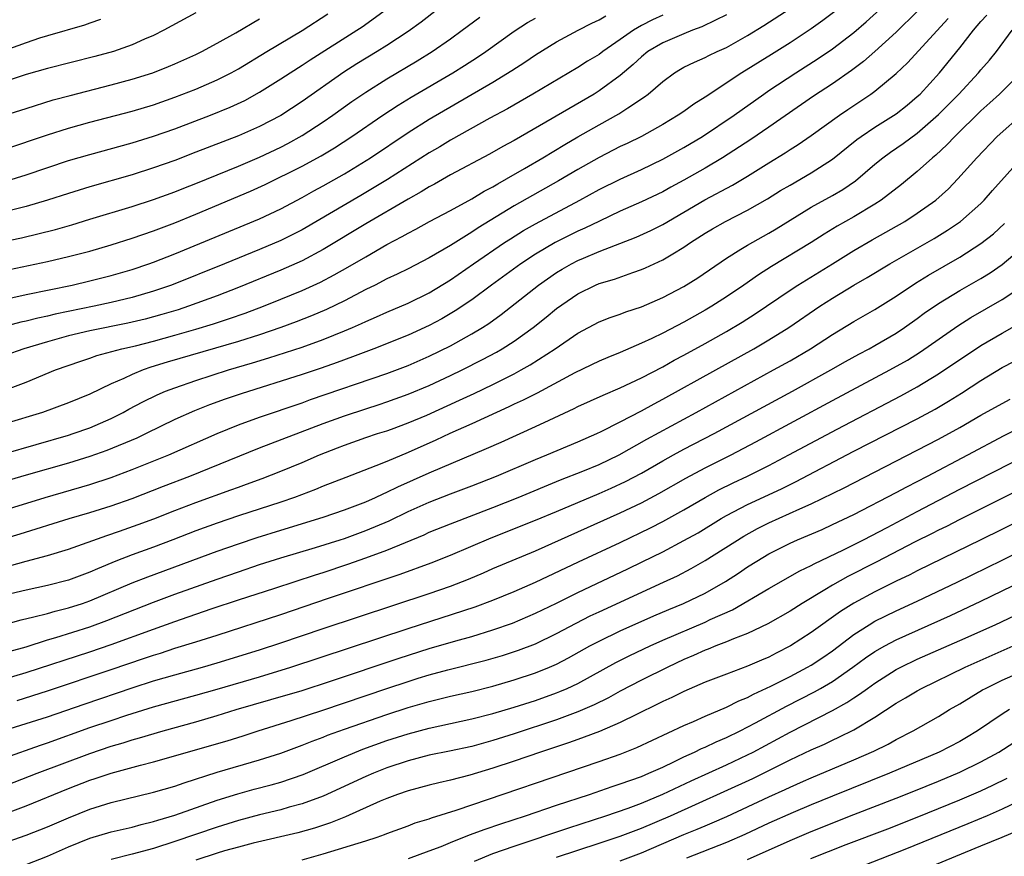
# Model space of a CAD drawing. Units: inches. Extents: x 2619000 to 2622000, y 1485000 to 1488000.
# Drawn here: x 2620028 to 2620121, y 1485151 to 1485230 of the extents above; entities that cross this region are included whole.
import ezdxf

# ---------------------------------------------------------------- set-up
doc = ezdxf.new("R2010")
doc.units = ezdxf.units.IN
doc.header["$MEASUREMENT"] = 0
doc.layers.add('LD26191485_2ft', color=186, linetype='Continuous')

msp = doc.modelspace()

# ---------------------------------------------------------------- linework, layer by layer
at = {"layer": 'LD26191485_2ft'}
for points, elevation in [([(2620026.745, 1485195), (2620029, 1485195.863), (2620031.772, 1485197), (2620034.155, 1485197.845), (2620035, 1485198.115), (2620035.651, 1485198.349), (2620038.03, 1485199), (2620039.29, 1485199.29), (2620041, 1485199.72), (2620043, 1485200.266), (2620045, 1485200.842), (2620046.655, 1485201.345), (2620048.16, 1485201.84), (2620049.64, 1485202.36), (2620051.354, 1485203), (2620053, 1485203.656), (2620055, 1485204.484), (2620056.73, 1485205.271), (2620058.045, 1485205.955), (2620059.323, 1485206.677), (2620061, 1485207.674), (2620063, 1485208.815), (2620064.436, 1485209.564), (2620065, 1485209.9), (2620065.728, 1485210.272), (2620067.018, 1485210.982), (2620069, 1485212.036), (2620071, 1485213.133), (2620072.163, 1485213.837), (2620073, 1485214.267), (2620073.454, 1485214.546), (2620074.29, 1485215), (2620075.98, 1485215.98), (2620077.709, 1485217), (2620079.762, 1485218.238), (2620081, 1485218.957), (2620083, 1485220.092), (2620084.87, 1485221.13), (2620085.705, 1485221.705), (2620087.271, 1485222.729), (2620087.623, 1485223), (2620089, 1485224.191), (2620090.116, 1485225), (2620090.669, 1485225.331), (2620091, 1485225.514), (2620091.99, 1485226.01), (2620093, 1485226.439), (2620093.362, 1485226.638), (2620094.126, 1485227), (2620095, 1485227.386), (2620097, 1485228.499), (2620098.547, 1485229.453), (2620101, 1485231.064)], 9192), ([(2620023, 1485179.934), (2620028.433, 1485181.567), (2620033.056, 1485183), (2620035, 1485183.576), (2620037, 1485184.194), (2620039, 1485184.9), (2620041.943, 1485186.057), (2620044.428, 1485187), (2620051, 1485189.659), (2620057, 1485191.945), (2620059, 1485192.69), (2620061, 1485193.353), (2620062.257, 1485193.743), (2620063, 1485193.991), (2620065, 1485194.707), (2620067, 1485195.541), (2620069, 1485196.469), (2620070.101, 1485197), (2620072.023, 1485197.977), (2620073.32, 1485198.68), (2620073.865, 1485199), (2620075, 1485199.727), (2620076.774, 1485201), (2620078.02, 1485201.98), (2620079, 1485202.788), (2620081, 1485204.175), (2620082.677, 1485205), (2620083, 1485205.141), (2620084.441, 1485205.559), (2620086.191, 1485206.191), (2620087, 1485206.453), (2620087.384, 1485206.616), (2620089, 1485207.364), (2620089.949, 1485207.949), (2620091, 1485208.568), (2620091.62, 1485209), (2620093, 1485209.891), (2620093.696, 1485210.304), (2620094.913, 1485211), (2620097, 1485212.044), (2620098.875, 1485213.125), (2620100.106, 1485213.894), (2620101, 1485214.427), (2620103, 1485215.577), (2620105, 1485216.848), (2620107.301, 1485218.699), (2620107.704, 1485219), (2620109, 1485219.889), (2620111, 1485221.146), (2620112.038, 1485221.962), (2620113, 1485222.756), (2620113.255, 1485223), (2620115.093, 1485225), (2620117, 1485227.335), (2620118.311, 1485229), (2620119, 1485229.817), (2620119.561, 1485230.438)], 9202), ([(2620089, 1485230.418), (2620088.025, 1485229.975), (2620087, 1485229.441), (2620086.249, 1485229), (2620085, 1485228.126), (2620083.345, 1485227), (2620083, 1485226.735), (2620081.916, 1485226.084), (2620081, 1485225.495), (2620076.769, 1485223), (2620074.383, 1485221.617), (2620072.711, 1485220.711), (2620069, 1485218.65), (2620067.975, 1485218.025), (2620067, 1485217.457), (2620063.055, 1485214.945), (2620060.554, 1485213.446), (2620055, 1485210.212), (2620054.203, 1485209.797), (2620053, 1485209.199), (2620051, 1485208.342), (2620047.705, 1485207), (2620042.681, 1485205), (2620041, 1485204.423), (2620039, 1485203.836), (2620037, 1485203.351), (2620035.406, 1485203), (2620031.742, 1485202.258), (2620031, 1485202.074), (2620030.11, 1485201.89), (2620029, 1485201.599), (2620028.506, 1485201.494), (2620023, 1485200.028)], 9188), ([(2620023.169, 1485202.831), (2620029, 1485204.107), (2620033.347, 1485205), (2620035, 1485205.383), (2620037, 1485205.895), (2620039, 1485206.475), (2620040.553, 1485207), (2620041, 1485207.159), (2620043, 1485207.949), (2620051, 1485211.233), (2620053, 1485212.181), (2620055, 1485213.244), (2620056.126, 1485213.874), (2620057, 1485214.334), (2620059, 1485215.467), (2620061.464, 1485217), (2620065, 1485219.359), (2620067, 1485220.616), (2620073, 1485224.103), (2620074.79, 1485225.209), (2620076, 1485226), (2620077, 1485226.692), (2620079, 1485227.91), (2620081.029, 1485229), (2620082.334, 1485229.666), (2620083, 1485229.988), (2620083.624, 1485230.376)], 9186), ([(2620025, 1485208.715), (2620028.543, 1485209.457), (2620031.766, 1485210.234), (2620033.315, 1485210.686), (2620035, 1485211.209), (2620039, 1485212.403), (2620041, 1485213.059), (2620043, 1485213.797), (2620043.856, 1485214.144), (2620045, 1485214.581), (2620049, 1485216.209), (2620051, 1485217.055), (2620053, 1485217.998), (2620053.662, 1485218.338), (2620055, 1485219.088), (2620057, 1485220.389), (2620057.895, 1485221), (2620059.707, 1485222.294), (2620061, 1485223.184), (2620063, 1485224.441), (2620065.862, 1485226.138), (2620067.26, 1485227), (2620069, 1485228.207), (2620070.097, 1485229), (2620071.758, 1485230.242)], 9182), ([(2620025, 1485205.966), (2620031, 1485207.215), (2620033, 1485207.679), (2620035, 1485208.209), (2620037, 1485208.784), (2620039, 1485209.404), (2620041, 1485210.096), (2620043, 1485210.866), (2620045, 1485211.683), (2620050.152, 1485213.848), (2620051.521, 1485214.479), (2620055, 1485216.203), (2620056.816, 1485217.184), (2620058.069, 1485217.931), (2620059.699, 1485219), (2620062.606, 1485221), (2620064.052, 1485221.948), (2620065.291, 1485222.709), (2620069.222, 1485225), (2620070.322, 1485225.678), (2620071.538, 1485226.462), (2620072.327, 1485227), (2620075, 1485228.931), (2620076.266, 1485229.734), (2620077, 1485230.142)], 9184), ([(2620045, 1485230.634), (2620041.986, 1485229), (2620041, 1485228.519), (2620040.157, 1485228.157), (2620039, 1485227.633), (2620037.225, 1485227), (2620035.477, 1485226.522), (2620031, 1485225.395), (2620029, 1485224.838), (2620025.772, 1485223.772)], 9172), ([(2620026.891, 1485189.109), (2620033, 1485190.863), (2620033.427, 1485191), (2620035, 1485191.558), (2620037, 1485192.429), (2620038.127, 1485193), (2620038.687, 1485193.314), (2620039.994, 1485194.006), (2620041.341, 1485194.659), (2620042.137, 1485195), (2620043, 1485195.332), (2620045, 1485196.019), (2620048.064, 1485197), (2620050.335, 1485197.664), (2620051.869, 1485198.131), (2620055, 1485199.153), (2620057, 1485199.872), (2620059, 1485200.677), (2620059.757, 1485201), (2620060.619, 1485201.381), (2620061, 1485201.571), (2620062.005, 1485201.995), (2620063, 1485202.451), (2620065, 1485203.293), (2620067, 1485204.276), (2620069, 1485205.501), (2620071.159, 1485207), (2620074.087, 1485209), (2620074.638, 1485209.362), (2620075.874, 1485210.126), (2620077, 1485210.772), (2620081.186, 1485213), (2620083, 1485213.995), (2620085, 1485214.989), (2620087, 1485215.894), (2620089, 1485216.855), (2620091, 1485217.957), (2620092.762, 1485219), (2620095.742, 1485221), (2620098.529, 1485223), (2620099, 1485223.321), (2620101.552, 1485225), (2620103.654, 1485226.346), (2620105, 1485227.267), (2620107, 1485228.784), (2620108.191, 1485229.809), (2620109.489, 1485231)], 9196), ([(2620067.807, 1485231), (2620066.219, 1485229.781), (2620065, 1485228.874), (2620063, 1485227.565), (2620062.095, 1485227), (2620060.161, 1485225.839), (2620058.939, 1485225.061), (2620055, 1485222.307), (2620053, 1485220.987), (2620051, 1485219.932), (2620049, 1485219.055), (2620045, 1485217.507), (2620043, 1485216.751), (2620041, 1485216.037), (2620039, 1485215.4), (2620035, 1485214.266), (2620033, 1485213.639), (2620031, 1485212.983), (2620029, 1485212.4), (2620027, 1485211.908)], 9180), ([(2620105.229, 1485230.771), (2620104.084, 1485229.916), (2620103, 1485229.155), (2620101, 1485227.835), (2620099.265, 1485226.736), (2620096.467, 1485225), (2620093, 1485222.707), (2620091.942, 1485222.058), (2620091, 1485221.367), (2620090.467, 1485221), (2620089, 1485220.124), (2620087, 1485219.009), (2620085.653, 1485218.347), (2620085, 1485218.043), (2620083, 1485217.028), (2620081, 1485215.903), (2620079.175, 1485214.825), (2620075, 1485212.459), (2620071.6, 1485210.4), (2620071, 1485209.992), (2620069, 1485208.739), (2620067, 1485207.572), (2620065, 1485206.532), (2620063.98, 1485206.02), (2620063, 1485205.575), (2620061.886, 1485205), (2620061, 1485204.569), (2620059, 1485203.525), (2620057.295, 1485202.705), (2620055.891, 1485202.109), (2620054.455, 1485201.545), (2620052.987, 1485201), (2620051, 1485200.326), (2620049, 1485199.692), (2620042.278, 1485197.722), (2620040.749, 1485197.251), (2620040.024, 1485197), (2620039, 1485196.589), (2620038.201, 1485196.201), (2620037, 1485195.681), (2620035, 1485194.721), (2620033, 1485193.895), (2620030.536, 1485193), (2620027, 1485191.92)], 9194), ([(2620027, 1485217.794), (2620031, 1485219.159), (2620033, 1485219.787), (2620035, 1485220.342), (2620039, 1485221.387), (2620041, 1485221.993), (2620043, 1485222.688), (2620045, 1485223.469), (2620047, 1485224.339), (2620048.305, 1485225), (2620049, 1485225.379), (2620051.674, 1485227), (2620055, 1485228.975), (2620057.442, 1485230.558)], 9176), ([(2620095, 1485230.458), (2620093.965, 1485229.965), (2620092.686, 1485229.314), (2620091.823, 1485229), (2620091, 1485228.674), (2620089, 1485227.822), (2620087.611, 1485227), (2620087, 1485226.513), (2620086.218, 1485225.783), (2620085, 1485224.755), (2620083, 1485223.287), (2620082.539, 1485223), (2620075, 1485218.629), (2620073.944, 1485218.056), (2620072.673, 1485217.327), (2620069, 1485215.375), (2620067.489, 1485214.511), (2620067, 1485214.256), (2620066.228, 1485213.772), (2620065, 1485213.098), (2620061, 1485210.764), (2620057, 1485208.364), (2620055, 1485207.296), (2620053, 1485206.399), (2620049, 1485204.766), (2620047, 1485203.993), (2620044.296, 1485203), (2620043.32, 1485202.68), (2620041.784, 1485202.216), (2620040.208, 1485201.792), (2620038.586, 1485201.415), (2620035, 1485200.688), (2620033, 1485200.207), (2620031, 1485199.662), (2620028.765, 1485199), (2620027, 1485198.362)], 9190), ([(2620027.189, 1485214.811), (2620029, 1485215.375), (2620033, 1485216.721), (2620035, 1485217.313), (2620039, 1485218.393), (2620041, 1485219.013), (2620043, 1485219.716), (2620046.381, 1485221), (2620048.242, 1485221.758), (2620049.605, 1485222.395), (2620051, 1485223.164), (2620053, 1485224.42), (2620053.88, 1485225), (2620055, 1485225.707), (2620055.773, 1485226.227), (2620060.17, 1485229), (2620060.666, 1485229.334), (2620062.96, 1485231)], 9178), ([(2620113, 1485230.765), (2620111, 1485228.825), (2620109.006, 1485226.995), (2620107.939, 1485226.061), (2620106.792, 1485225.208), (2620105, 1485223.96), (2620103.219, 1485222.781), (2620099, 1485219.861), (2620097.292, 1485218.708), (2620094.643, 1485217), (2620093, 1485216.026), (2620091, 1485214.896), (2620089.767, 1485214.233), (2620089, 1485213.795), (2620087, 1485212.83), (2620085, 1485211.951), (2620083.03, 1485211.03), (2620081.647, 1485210.353), (2620081, 1485210.073), (2620078.851, 1485209), (2620077, 1485207.91), (2620075.61, 1485207), (2620072.869, 1485205), (2620071, 1485203.609), (2620069.441, 1485202.559), (2620068.176, 1485201.824), (2620067, 1485201.189), (2620065, 1485200.28), (2620061.772, 1485199), (2620059.767, 1485198.233), (2620058.303, 1485197.697), (2620056.817, 1485197.183), (2620055, 1485196.583), (2620049.255, 1485194.745), (2620047.763, 1485194.237), (2620046.291, 1485193.709), (2620044.853, 1485193.147), (2620043, 1485192.32), (2620040.3, 1485191), (2620039.415, 1485190.585), (2620036.599, 1485189.401), (2620035, 1485188.839), (2620033, 1485188.234), (2620029, 1485187.096), (2620027.384, 1485186.616)], 9198), ([(2620023.306, 1485182.694), (2620030.8, 1485185), (2620035, 1485186.223), (2620037, 1485186.867), (2620039, 1485187.614), (2620042.439, 1485189), (2620047, 1485191.026), (2620049, 1485191.823), (2620051, 1485192.549), (2620055, 1485193.912), (2620055.795, 1485194.205), (2620063, 1485196.683), (2620065, 1485197.428), (2620067, 1485198.298), (2620069, 1485199.289), (2620071, 1485200.395), (2620072.001, 1485201), (2620072.608, 1485201.392), (2620073.774, 1485202.226), (2620077.305, 1485205), (2620079, 1485206.17), (2620079.515, 1485206.485), (2620080.413, 1485207), (2620081, 1485207.306), (2620081.543, 1485207.543), (2620083, 1485208.152), (2620086.496, 1485209.504), (2620087.873, 1485210.127), (2620089, 1485210.691), (2620092.97, 1485213.03), (2620095.59, 1485214.41), (2620097, 1485215.267), (2620099, 1485216.521), (2620100.545, 1485217.455), (2620101, 1485217.757), (2620101.77, 1485218.23), (2620103, 1485219.081), (2620105.677, 1485221), (2620106.458, 1485221.542), (2620108.628, 1485223), (2620109, 1485223.272), (2620111, 1485224.924), (2620112.064, 1485225.936), (2620115.902, 1485230.098)], 9200), ([(2620026.992, 1485220.992), (2620029, 1485221.646), (2620031.555, 1485222.445), (2620033.129, 1485222.872), (2620037, 1485223.85), (2620039, 1485224.39), (2620040.931, 1485225), (2620042.415, 1485225.585), (2620043, 1485225.832), (2620045, 1485226.727), (2620045.56, 1485227), (2620047, 1485227.774), (2620048.767, 1485228.767), (2620051, 1485230.085)], 9174), ([(2620035.991, 1485230.009), (2620035, 1485229.678), (2620034.505, 1485229.495), (2620031, 1485228.475), (2620030.247, 1485228.247), (2620029, 1485227.826), (2620027, 1485227.099)], 9170), ([(2620027.44, 1485178.56), (2620029, 1485178.994), (2620031, 1485179.513), (2620033, 1485180.111), (2620036.595, 1485181.405), (2620037.807, 1485181.807), (2620039.569, 1485182.43), (2620041.02, 1485182.98), (2620043, 1485183.768), (2620045, 1485184.522), (2620048.298, 1485185.702), (2620049, 1485185.969), (2620049.77, 1485186.23), (2620051.23, 1485186.77), (2620053, 1485187.458), (2620055, 1485188.288), (2620056.644, 1485189), (2620058.342, 1485189.658), (2620059, 1485189.927), (2620061, 1485190.626), (2620062.114, 1485191), (2620063, 1485191.276), (2620063.434, 1485191.434), (2620065, 1485192.007), (2620066.752, 1485192.753), (2620069.855, 1485194.145), (2620071.219, 1485194.781), (2620073, 1485195.642), (2620075, 1485196.646), (2620075.663, 1485197), (2620076.517, 1485197.483), (2620078.863, 1485199), (2620081, 1485200.463), (2620083, 1485201.522), (2620084.06, 1485201.941), (2620085, 1485202.259), (2620085.53, 1485202.47), (2620087, 1485202.951), (2620089, 1485203.821), (2620091, 1485204.866), (2620092.309, 1485205.691), (2620095, 1485207.538), (2620096.372, 1485208.373), (2620097, 1485208.772), (2620099, 1485209.891), (2620099.7, 1485210.3), (2620103, 1485212.337), (2620105, 1485213.451), (2620105.983, 1485214.017), (2620107.177, 1485214.823), (2620109, 1485216.381), (2620109.75, 1485217), (2620110.471, 1485217.529), (2620111.659, 1485218.342), (2620113, 1485219.311), (2620115, 1485221.057), (2620116.898, 1485223), (2620118.769, 1485225), (2620119, 1485225.282), (2620119.805, 1485226.195), (2620120.468, 1485227), (2620121.95, 1485229)], 9204), ([(2620122.767, 1485225), (2620120.75, 1485223), (2620119.836, 1485222.165), (2620119, 1485221.429), (2620116.529, 1485219), (2620115.797, 1485218.203), (2620114.752, 1485217.248), (2620114.439, 1485217), (2620113, 1485215.685), (2620111.52, 1485214.48), (2620109.588, 1485213), (2620109, 1485212.624), (2620107, 1485211.422), (2620105.453, 1485210.547), (2620104.209, 1485209.791), (2620103, 1485208.998), (2620099.25, 1485206.75), (2620098.023, 1485205.977), (2620096.635, 1485205), (2620095, 1485203.89), (2620093.622, 1485203), (2620093, 1485202.63), (2620091, 1485201.513), (2620089, 1485200.472), (2620087.972, 1485199.972), (2620087, 1485199.524), (2620085, 1485198.661), (2620083.812, 1485198.188), (2620083, 1485197.83), (2620080.722, 1485196.722), (2620077.173, 1485194.827), (2620075.849, 1485194.151), (2620075, 1485193.771), (2620074.484, 1485193.516), (2620071, 1485191.925), (2620068.928, 1485191), (2620067.615, 1485190.385), (2620065, 1485189.223), (2620063, 1485188.382), (2620061.957, 1485187.956), (2620059.123, 1485186.878), (2620057, 1485186.052), (2620056.258, 1485185.742), (2620054.301, 1485185), (2620053, 1485184.555), (2620049, 1485183.268), (2620047, 1485182.578), (2620045, 1485181.845), (2620042.81, 1485181), (2620041, 1485180.322), (2620039, 1485179.596), (2620037.459, 1485179), (2620035.721, 1485178.278), (2620035, 1485177.942), (2620033, 1485177.183), (2620031, 1485176.691), (2620029, 1485176.271), (2620027, 1485175.78)], 9206), ([(2620026.97, 1485173.03), (2620028.541, 1485173.459), (2620029.733, 1485173.733), (2620031, 1485174.07), (2620031.72, 1485174.28), (2620033, 1485174.579), (2620034.307, 1485175), (2620035, 1485175.241), (2620039, 1485176.942), (2620040.476, 1485177.524), (2620047, 1485179.925), (2620049, 1485180.634), (2620050.77, 1485181.23), (2620053, 1485181.918), (2620057, 1485183.12), (2620059, 1485183.814), (2620061, 1485184.59), (2620061.932, 1485185), (2620062.656, 1485185.344), (2620063, 1485185.48), (2620064.019, 1485185.981), (2620067, 1485187.31), (2620072.404, 1485189.596), (2620073.787, 1485190.213), (2620077, 1485191.672), (2620078.283, 1485192.283), (2620080.64, 1485193.36), (2620081, 1485193.547), (2620083.375, 1485194.625), (2620085, 1485195.318), (2620087, 1485196.271), (2620089, 1485197.305), (2620090.09, 1485197.91), (2620091, 1485198.389), (2620093, 1485199.496), (2620095, 1485200.626), (2620096.491, 1485201.509), (2620097.717, 1485202.283), (2620101, 1485204.509), (2620101.746, 1485205), (2620105.001, 1485206.999), (2620107, 1485208.255), (2620108.732, 1485209.268), (2620111.817, 1485211), (2620113, 1485211.768), (2620114.739, 1485213), (2620115.929, 1485214.071), (2620116.828, 1485215), (2620118.6, 1485217), (2620120.54, 1485219), (2620123, 1485221.21)], 9208), ([(2620027.498, 1485170.503), (2620029, 1485170.931), (2620031, 1485171.567), (2620031.791, 1485171.791), (2620035, 1485172.806), (2620036.612, 1485173.388), (2620041, 1485175.12), (2620043, 1485175.868), (2620047, 1485177.3), (2620049, 1485177.987), (2620051, 1485178.659), (2620053, 1485179.3), (2620056.27, 1485180.27), (2620058.596, 1485181), (2620059, 1485181.131), (2620061, 1485181.87), (2620063.199, 1485182.801), (2620065, 1485183.661), (2620067, 1485184.553), (2620069, 1485185.331), (2620071, 1485186.076), (2620073.336, 1485187), (2620077, 1485188.562), (2620078.084, 1485189), (2620081, 1485190.227), (2620082.788, 1485191), (2620083.189, 1485191.189), (2620085, 1485192.114), (2620087, 1485193.165), (2620088.18, 1485193.82), (2620089, 1485194.246), (2620094.007, 1485197), (2620097.584, 1485199), (2620099, 1485199.834), (2620100.888, 1485201), (2620103.822, 1485203), (2620105, 1485203.756), (2620107, 1485204.979), (2620108.282, 1485205.718), (2620110.396, 1485207), (2620113.915, 1485209), (2620114.598, 1485209.402), (2620115.836, 1485210.164), (2620117.077, 1485211), (2620119, 1485212.685), (2620119.312, 1485213), (2620120.084, 1485213.916), (2620122.84, 1485217)], 9210), ([(2620027, 1485167.89), (2620029, 1485168.499), (2620035, 1485170.456), (2620037, 1485171.132), (2620041, 1485172.597), (2620043, 1485173.312), (2620044.265, 1485173.735), (2620046.535, 1485174.534), (2620049, 1485175.343), (2620052.447, 1485176.447), (2620056.285, 1485177.715), (2620057, 1485177.935), (2620059.303, 1485178.697), (2620061, 1485179.289), (2620063, 1485180.03), (2620066.519, 1485181.482), (2620067, 1485181.705), (2620069, 1485182.499), (2620073, 1485184.048), (2620075.374, 1485185), (2620079.365, 1485186.635), (2620081.464, 1485187.464), (2620083, 1485188.096), (2620084.904, 1485189), (2620087.513, 1485190.487), (2620092.164, 1485193), (2620099.457, 1485197), (2620101, 1485197.876), (2620102.922, 1485199), (2620105, 1485200.342), (2620107, 1485201.554), (2620109, 1485202.696), (2620111, 1485203.944), (2620112.832, 1485205.168), (2620114.068, 1485205.932), (2620117, 1485207.636), (2620119, 1485208.916), (2620120.169, 1485209.831), (2620121.211, 1485210.789)], 9212), ([(2620028.137, 1485165.863), (2620031, 1485166.756), (2620037, 1485168.767), (2620040.163, 1485169.837), (2620041, 1485170.138), (2620041.664, 1485170.336), (2620043, 1485170.784), (2620045, 1485171.388), (2620047, 1485172.02), (2620053, 1485173.967), (2620057.501, 1485175.501), (2620064.247, 1485177.754), (2620067.176, 1485178.824), (2620069, 1485179.546), (2620072.825, 1485181.175), (2620077, 1485182.846), (2620079, 1485183.678), (2620083, 1485185.37), (2620084.136, 1485185.864), (2620085.507, 1485186.493), (2620087, 1485187.285), (2620089, 1485188.435), (2620090.026, 1485189), (2620091, 1485189.526), (2620093.841, 1485191), (2620101.23, 1485195), (2620104.853, 1485197), (2620106.215, 1485197.785), (2620107.498, 1485198.502), (2620108.45, 1485199), (2620109, 1485199.308), (2620111, 1485200.476), (2620111.79, 1485201), (2620113, 1485201.853), (2620113.659, 1485202.341), (2620115, 1485203.261), (2620117, 1485204.478), (2620119, 1485205.631), (2620119.852, 1485206.148), (2620121, 1485206.93), (2620123, 1485208.625)], 9214), ([(2620027, 1485163.062), (2620031, 1485164.324), (2620034.469, 1485165.531), (2620039.087, 1485167.087), (2620041, 1485167.7), (2620041.998, 1485167.998), (2620043, 1485168.286), (2620045.627, 1485169), (2620047, 1485169.397), (2620051, 1485170.649), (2620053, 1485171.307), (2620057, 1485172.656), (2620067, 1485175.941), (2620069, 1485176.638), (2620070.698, 1485177.302), (2620072.105, 1485177.895), (2620073, 1485178.289), (2620077, 1485179.958), (2620085, 1485183.538), (2620087, 1485184.482), (2620088.647, 1485185.353), (2620091.183, 1485186.817), (2620093, 1485187.776), (2620095.458, 1485189), (2620097.782, 1485190.218), (2620105, 1485194.12), (2620110.414, 1485197), (2620112.062, 1485197.938), (2620113.295, 1485198.705), (2620116.827, 1485201.172), (2620118.058, 1485201.942), (2620121, 1485203.635), (2620123, 1485204.967)], 9216), ([(2620027, 1485160.446), (2620030.349, 1485161.651), (2620031, 1485161.862), (2620035, 1485163.307), (2620037, 1485163.99), (2620038.471, 1485164.471), (2620041, 1485165.251), (2620045, 1485166.357), (2620047, 1485166.931), (2620051, 1485168.097), (2620053.956, 1485169), (2620065, 1485172.635), (2620071.323, 1485174.677), (2620073, 1485175.309), (2620075, 1485176.128), (2620077, 1485176.998), (2620081.061, 1485178.939), (2620085, 1485180.761), (2620087.862, 1485182.138), (2620089, 1485182.713), (2620091, 1485183.825), (2620093, 1485184.997), (2620094.304, 1485185.696), (2620095.645, 1485186.355), (2620097.001, 1485187), (2620099, 1485188.005), (2620100.896, 1485189), (2620105.436, 1485191.436), (2620111.439, 1485194.562), (2620113, 1485195.422), (2620115, 1485196.628), (2620119, 1485199.306), (2620121, 1485200.479), (2620122.609, 1485201.391)], 9218), ([(2620026.392, 1485157.608), (2620030.023, 1485159), (2620035, 1485160.881), (2620037, 1485161.552), (2620038.127, 1485161.873), (2620039, 1485162.155), (2620039.669, 1485162.331), (2620041.916, 1485163), (2620045, 1485163.858), (2620047, 1485164.444), (2620048.792, 1485165), (2620052.06, 1485165.94), (2620055, 1485166.816), (2620057.673, 1485167.673), (2620064.154, 1485169.845), (2620067, 1485170.761), (2620069.494, 1485171.494), (2620071, 1485171.904), (2620073, 1485172.506), (2620074.839, 1485173.161), (2620077, 1485174.074), (2620079, 1485175.023), (2620081, 1485176.029), (2620085.727, 1485178.273), (2620087.072, 1485178.928), (2620089, 1485179.88), (2620091, 1485180.921), (2620092.329, 1485181.671), (2620094.515, 1485183), (2620095, 1485183.277), (2620097, 1485184.32), (2620100.189, 1485185.811), (2620101.53, 1485186.47), (2620107, 1485189.337), (2620113, 1485192.409), (2620114.681, 1485193.319), (2620115.945, 1485194.055), (2620117.178, 1485194.822), (2620119, 1485196.008), (2620121, 1485197.222), (2620122.174, 1485197.826)], 9220), ([(2620027, 1485155.188), (2620029, 1485155.922), (2620033, 1485157.568), (2620035, 1485158.343), (2620035.502, 1485158.498), (2620037, 1485159.021), (2620039.769, 1485159.769), (2620041, 1485160.071), (2620047.931, 1485162.069), (2620049.462, 1485162.538), (2620050.869, 1485163), (2620053.976, 1485163.976), (2620056.961, 1485164.961), (2620063, 1485166.996), (2620065, 1485167.659), (2620065.958, 1485167.958), (2620067, 1485168.274), (2620068.753, 1485168.753), (2620072.345, 1485169.655), (2620073.899, 1485170.101), (2620075.407, 1485170.593), (2620077, 1485171.208), (2620079, 1485172.159), (2620080.851, 1485173.149), (2620082.173, 1485173.827), (2620083, 1485174.226), (2620089.06, 1485177), (2620090.379, 1485177.621), (2620091.697, 1485178.303), (2620093, 1485179.044), (2620096.65, 1485181.35), (2620097.942, 1485182.058), (2620099, 1485182.589), (2620101.912, 1485183.912), (2620103, 1485184.391), (2620106.094, 1485185.906), (2620107, 1485186.382), (2620113, 1485189.437), (2620115, 1485190.479), (2620117, 1485191.575), (2620119, 1485192.731), (2620121, 1485193.857), (2620121.756, 1485194.244)], 9222), ([(2620026.192, 1485152.192), (2620029, 1485153.164), (2620031, 1485153.955), (2620033, 1485154.822), (2620035, 1485155.623), (2620037, 1485156.257), (2620041, 1485157.22), (2620043, 1485157.805), (2620043.883, 1485158.117), (2620047, 1485159.107), (2620051, 1485160.264), (2620053, 1485160.903), (2620055, 1485161.646), (2620055.959, 1485162.041), (2620057, 1485162.421), (2620057.411, 1485162.589), (2620059, 1485163.166), (2620063, 1485164.548), (2620065, 1485165.201), (2620067, 1485165.779), (2620067.994, 1485166.006), (2620069, 1485166.264), (2620071, 1485166.722), (2620073, 1485167.226), (2620075, 1485167.8), (2620077, 1485168.459), (2620078.339, 1485169), (2620079, 1485169.29), (2620080.127, 1485169.873), (2620082.14, 1485171), (2620083, 1485171.462), (2620085, 1485172.435), (2620088.162, 1485173.838), (2620089.564, 1485174.436), (2620090.95, 1485175), (2620093, 1485175.981), (2620094.927, 1485177.073), (2620096.134, 1485177.866), (2620097, 1485178.459), (2620097.86, 1485179), (2620099, 1485179.678), (2620101, 1485180.678), (2620101.717, 1485181), (2620104.017, 1485181.983), (2620105, 1485182.427), (2620107, 1485183.385), (2620111, 1485185.45), (2620112.002, 1485185.998), (2620113.953, 1485187), (2620117.754, 1485189), (2620121.173, 1485190.827), (2620123, 1485191.738)], 9224), ([(2620029, 1485150.404), (2620031, 1485151.21), (2620033, 1485152.086), (2620035, 1485152.884), (2620037, 1485153.476), (2620039, 1485153.943), (2620039.823, 1485154.176), (2620041, 1485154.453), (2620041.41, 1485154.59), (2620043, 1485155.057), (2620047, 1485156.459), (2620048.934, 1485157.066), (2620050.503, 1485157.496), (2620052.097, 1485157.903), (2620053, 1485158.16), (2620055.12, 1485158.88), (2620059, 1485160.561), (2620060.737, 1485161.263), (2620063, 1485162.077), (2620065, 1485162.731), (2620067, 1485163.27), (2620071, 1485164.13), (2620073, 1485164.644), (2620075, 1485165.231), (2620077, 1485165.872), (2620079, 1485166.584), (2620079.302, 1485166.698), (2620079.991, 1485167), (2620081, 1485167.473), (2620084.572, 1485169.428), (2620085.9, 1485170.1), (2620087.811, 1485171), (2620089, 1485171.532), (2620093, 1485173.253), (2620093.485, 1485173.485), (2620095.582, 1485174.418), (2620099, 1485176.423), (2620101.932, 1485178.068), (2620103, 1485178.574), (2620103.268, 1485178.732), (2620106.055, 1485180.055), (2620107.942, 1485181), (2620110.159, 1485182.159), (2620113, 1485183.673), (2620117, 1485185.757), (2620123.343, 1485189)], 9226), ([(2620123.73, 1485186.27), (2620117, 1485182.913), (2620115.735, 1485182.265), (2620115, 1485181.908), (2620114.406, 1485181.594), (2620112.797, 1485180.797), (2620109.109, 1485178.891), (2620106.453, 1485177.547), (2620105, 1485176.73), (2620104.282, 1485176.282), (2620102.147, 1485175), (2620101, 1485174.267), (2620098.915, 1485173.085), (2620097, 1485172.177), (2620095.683, 1485171.683), (2620095, 1485171.387), (2620093.996, 1485171), (2620093.295, 1485170.704), (2620093, 1485170.601), (2620091.91, 1485170.09), (2620091, 1485169.71), (2620089.474, 1485169), (2620087, 1485167.785), (2620085, 1485166.736), (2620083.885, 1485166.115), (2620082.547, 1485165.453), (2620081, 1485164.792), (2620079, 1485164.055), (2620075, 1485162.713), (2620073, 1485162.089), (2620071, 1485161.541), (2620068.913, 1485161.087), (2620067, 1485160.696), (2620065, 1485160.173), (2620063, 1485159.503), (2620061.723, 1485159), (2620061, 1485158.693), (2620057, 1485156.86), (2620055, 1485156.114), (2620053.8, 1485155.8), (2620053, 1485155.569), (2620051, 1485155.095), (2620049, 1485154.558), (2620047, 1485153.937), (2620043, 1485152.577), (2620041, 1485151.93), (2620039, 1485151.377), (2620037, 1485150.885)], 9228), ([(2620055, 1485150.842), (2620057, 1485151.415), (2620061, 1485152.655), (2620062.087, 1485153), (2620062.761, 1485153.238), (2620063, 1485153.341), (2620065, 1485154.067), (2620065.672, 1485154.328), (2620067, 1485154.726), (2620067.195, 1485154.805), (2620069.53, 1485155.53), (2620083, 1485160.111), (2620085, 1485160.814), (2620086.574, 1485161.426), (2620091, 1485163.51), (2620091.894, 1485163.895), (2620093, 1485164.397), (2620095, 1485165.231), (2620096.18, 1485165.82), (2620097, 1485166.138), (2620097.558, 1485166.442), (2620099.198, 1485167.198), (2620101, 1485168.116), (2620102.652, 1485169), (2620103, 1485169.205), (2620104.082, 1485169.918), (2620105, 1485170.548), (2620107, 1485172.064), (2620108.452, 1485173), (2620109, 1485173.326), (2620111, 1485174.31), (2620113, 1485175.224), (2620116.757, 1485177), (2620121, 1485179.078), (2620131, 1485184.077)], 9232), ([(2620123, 1485182.982), (2620119, 1485181.002), (2620113, 1485178.062), (2620112.297, 1485177.704), (2620111, 1485177.09), (2620109, 1485176.11), (2620107, 1485175.037), (2620105.748, 1485174.252), (2620103, 1485172.261), (2620101.044, 1485171), (2620099.68, 1485170.32), (2620099, 1485169.954), (2620098.325, 1485169.675), (2620097, 1485169.082), (2620095, 1485168.346), (2620093, 1485167.578), (2620091, 1485166.72), (2620089.85, 1485166.15), (2620089, 1485165.765), (2620088.497, 1485165.503), (2620086.588, 1485164.588), (2620085, 1485163.792), (2620083.044, 1485162.956), (2620081.605, 1485162.395), (2620081, 1485162.198), (2620080.124, 1485161.876), (2620077.486, 1485161), (2620075, 1485160.139), (2620073, 1485159.482), (2620070.822, 1485158.822), (2620069, 1485158.34), (2620067.903, 1485158.097), (2620067, 1485157.869), (2620065, 1485157.339), (2620064.004, 1485157), (2620063, 1485156.628), (2620062.367, 1485156.367), (2620059.091, 1485154.909), (2620057.679, 1485154.321), (2620056.178, 1485153.822), (2620054.613, 1485153.387), (2620050.407, 1485152.407), (2620049, 1485152.05), (2620047.688, 1485151.687), (2620047, 1485151.482), (2620045, 1485150.831)], 9230), ([(2620065.031, 1485150.969), (2620067, 1485151.69), (2620068.121, 1485152.121), (2620069, 1485152.486), (2620070.801, 1485153.199), (2620072.258, 1485153.742), (2620073.746, 1485154.254), (2620076.055, 1485155), (2620079, 1485155.997), (2620082.09, 1485157), (2620084.245, 1485157.756), (2620085, 1485157.995), (2620087, 1485158.713), (2620087.691, 1485159), (2620089, 1485159.594), (2620090.118, 1485160.117), (2620091, 1485160.555), (2620091.99, 1485161), (2620092.663, 1485161.338), (2620093, 1485161.477), (2620094.031, 1485161.969), (2620095, 1485162.374), (2620096.291, 1485163), (2620097.747, 1485163.747), (2620100.675, 1485165.325), (2620103.316, 1485166.684), (2620103.865, 1485167), (2620105, 1485167.665), (2620106.929, 1485169), (2620108.121, 1485169.879), (2620109, 1485170.48), (2620109.922, 1485171), (2620111, 1485171.571), (2620116.131, 1485173.869), (2620119, 1485175.205), (2620123, 1485177.154)], 9234), ([(2620071.268, 1485150.732), (2620073, 1485151.432), (2620075, 1485152.148), (2620080.138, 1485153.862), (2620083.635, 1485155), (2620085.728, 1485155.729), (2620087, 1485156.202), (2620089, 1485157.022), (2620091.692, 1485158.308), (2620095, 1485159.798), (2620097, 1485160.729), (2620097.531, 1485161), (2620101, 1485162.87), (2620105, 1485164.919), (2620106.343, 1485165.657), (2620107, 1485166.101), (2620107.556, 1485166.444), (2620108.29, 1485167), (2620109, 1485167.508), (2620111, 1485168.774), (2620111.435, 1485169), (2620113, 1485169.744), (2620117, 1485171.509), (2620120.33, 1485173), (2620123.501, 1485174.499)], 9236), ([(2620079, 1485151.091), (2620083, 1485152.409), (2620085, 1485153.093), (2620087, 1485153.846), (2620089.736, 1485155), (2620097.498, 1485158.502), (2620101, 1485160.258), (2620103, 1485161.22), (2620104.238, 1485161.762), (2620105, 1485162.135), (2620105.601, 1485162.399), (2620107, 1485163.111), (2620109, 1485164.306), (2620111, 1485165.609), (2620111.89, 1485166.111), (2620113, 1485166.784), (2620113.388, 1485167), (2620117.513, 1485169), (2620122.031, 1485171)], 9238), ([(2620085, 1485150.747), (2620087, 1485151.517), (2620091, 1485153.249), (2620092.258, 1485153.741), (2620093, 1485154.066), (2620093.67, 1485154.33), (2620095.052, 1485154.948), (2620099, 1485156.773), (2620100.534, 1485157.466), (2620101, 1485157.696), (2620102.257, 1485158.257), (2620103, 1485158.582), (2620107, 1485160.258), (2620108.902, 1485161.098), (2620110.238, 1485161.762), (2620111, 1485162.184), (2620112.622, 1485163), (2620115, 1485164.353), (2620116.045, 1485165), (2620117, 1485165.56), (2620119.145, 1485166.855), (2620119.412, 1485167), (2620121, 1485167.762), (2620123, 1485168.665)], 9240), ([(2620121.69, 1485165), (2620121, 1485164.589), (2620118.668, 1485163), (2620117.627, 1485162.373), (2620117, 1485162.013), (2620115.057, 1485161), (2620110.389, 1485159), (2620105, 1485156.839), (2620103, 1485156.025), (2620101.311, 1485155.312), (2620099, 1485154.291), (2620096.756, 1485153.244), (2620095, 1485152.47), (2620091.251, 1485151)], 9242), ([(2620097, 1485150.866), (2620101, 1485152.668), (2620103, 1485153.512), (2620107, 1485155.116), (2620111, 1485156.659), (2620112.679, 1485157.321), (2620115, 1485158.265), (2620117, 1485159.107), (2620119, 1485160.067), (2620120.683, 1485161), (2620122.09, 1485161.91)], 9244), ([(2620102.97, 1485150.969), (2620106.298, 1485152.298), (2620110.219, 1485153.781), (2620113, 1485154.87), (2620117, 1485156.503), (2620119, 1485157.357), (2620120.128, 1485157.872), (2620121.459, 1485158.541)], 9246), ([(2620123.895, 1485157), (2620121, 1485155.62), (2620119.582, 1485155), (2620117.763, 1485154.237), (2620111.808, 1485151.809), (2620105, 1485149.164)], 9248), ([(2620113, 1485149.686), (2620119, 1485152.156), (2620121, 1485152.99), (2620122.405, 1485153.595)], 9250)]:
    msp.add_lwpolyline(points, dxfattribs=dict(at, elevation=elevation))

doc.saveas('drawing.dxf')
